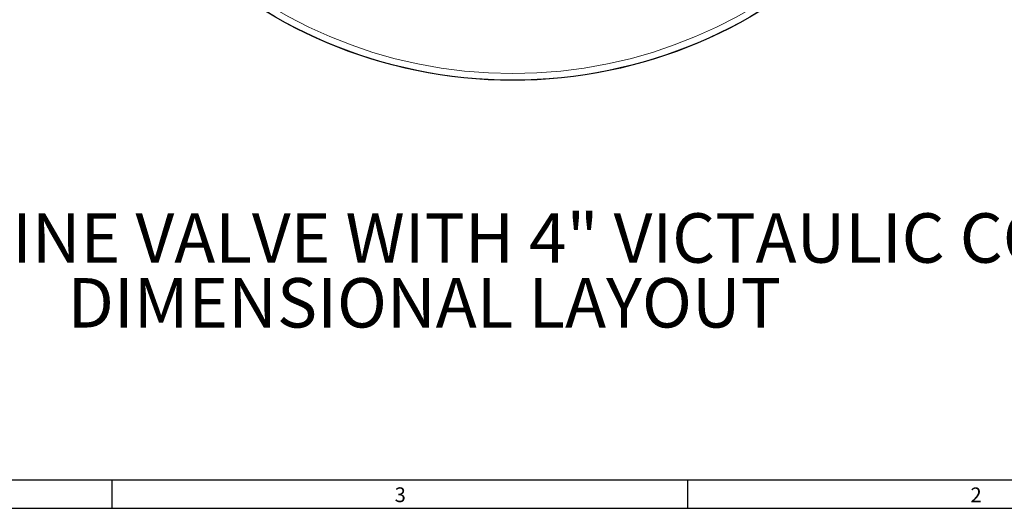
# Model space of a CAD drawing. Units: inches. Extents: x 0.7 to 33.3, y 0.7 to 21.3.
# Drawn here: x 20.4 to 27.4, y 0.7 to 4.2 of the extents above; entities that cross this region are included whole.
import ezdxf

# ---------------------------------------------------------------- set-up
doc = ezdxf.new("R2010")
doc.units = ezdxf.units.IN
doc.header["$MEASUREMENT"] = 0
doc.layers.add('1', color=7, linetype='Continuous')
doc.styles.add('SLDTEXTSTYLE0', font='TXT', dxfattribs={"width": 0.7})

# ---------------------------------------------------------------- blocks, each defined once
blk = doc.blocks.new('SW_NOTE_10')
at = {"layer": '1', "color": 0, "char_height": 0.35, "attachment_point": 2, "style": 'SLDTEXTSTYLE0'}
for s, insert in [('1000 SERIES 4" INLINE VALVE WITH 4" VICTAULIC CONNECTIONS', (7.0164, 0.4512)), ('DIMENSIONAL LAYOUT', (7.0029, -0.0077))]:
    blk.add_mtext(s, dxfattribs=dict(at, insert=insert))

msp = doc.modelspace()

# ---------------------------------------------------------------- linework, layer by layer
at = {"color": 7, "linetype": 'Continuous', "lineweight": 25}
for p, q in [((33.1, 0.9), (0.9, 0.9)), ((21.075, 0.9), (21.075, 0.7)), ((25.15, 0.9), (25.15, 0.7)), ((0.7, 0.7), (33.3, 0.7))]:
    msp.add_line(p, q, dxfattribs=at)
msp.add_circle((23.9118, 7.1055), 3.375, dxfattribs=at)
at = {"color": 8, "linetype": 'Continuous', "lineweight": 18}
for radius in [3.3718, 3.3269]:
    msp.add_circle((23.9118, 7.1055), radius, dxfattribs=at)

# ---------------------------------------------------------------- block references
at = {"layer": '1', "color": 7}
msp.add_blockref('SW_NOTE_10', (16.283, 2.3377), dxfattribs=at)

# ---------------------------------------------------------------- texts
at = {"color": 7, "linetype": 'Continuous', "lineweight": 0, "char_height": 0.1042, "attachment_point": 1, "style": 'SLDTEXTSTYLE0'}
for s, insert in [('3', (23.0765, 0.8482)), ('2', (27.153, 0.8475))]:
    msp.add_mtext(s, dxfattribs=dict(at, insert=insert))

doc.saveas('drawing.dxf')
